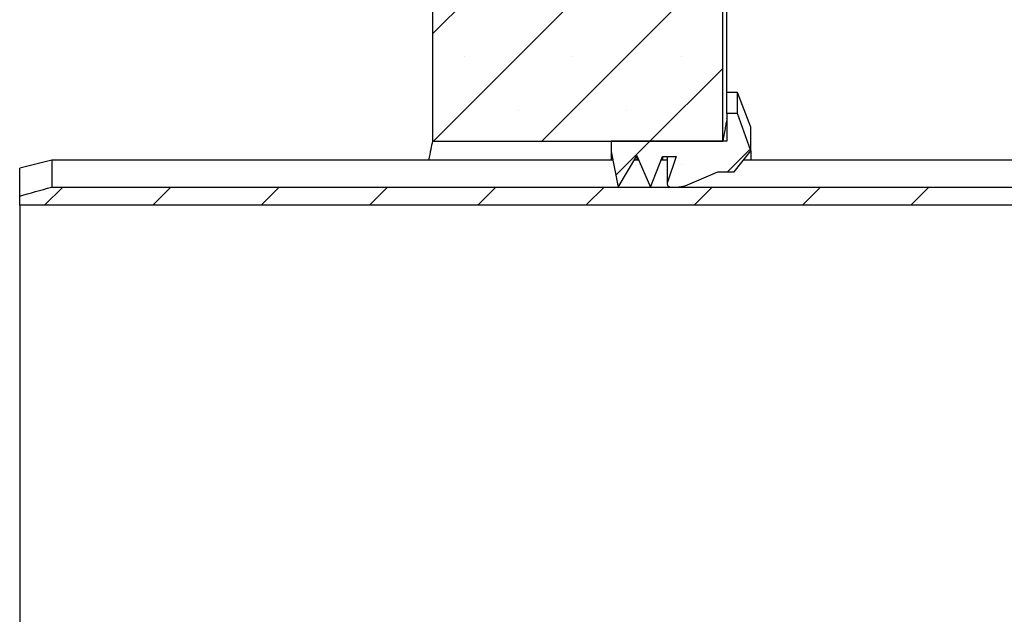
# Model space of a CAD drawing. Units: millimetres. Extents: x 389 to 8998, y 50 to 3798.
# Drawn here: x 5620 to 5927, y 1998 to 2183 of the extents above; entities that cross this region are included whole.
import ezdxf

# ---------------------------------------------------------------- set-up
doc = ezdxf.new("R2010")
doc.units = ezdxf.units.MM

msp = doc.modelspace()

# ---------------------------------------------------------------- hatches: boundary and pattern name
at = {"linetype": 'Continuous', "lineweight": 18}
h = msp.add_hatch(dxfattribs=at)
h.set_pattern_fill('SACNCR', scale=10, style=0)
edge = h.paths.add_edge_path(flags=0)
edge.add_spline(control_points=[(5803.24, 2335.9), (5803.24, 2335.91), (5803.24, 2335.91), (5803.24, 2335.91), (5803.22, 2336.14), (5803.16, 2336.36), (5803.07, 2336.57), (5802.98, 2336.77), (5802.86, 2336.96), (5802.7, 2337.13), (5802.55, 2337.29), (5802.36, 2337.43), (5802.16, 2337.54), (5801.96, 2337.64), (5801.74, 2337.71), (5801.52, 2337.74), (5801.43, 2337.76), (5801.33, 2337.76), (5801.24, 2337.76)], knot_values=[0.007189, 0.007189, 0.007189, 0.007189, 0.007201, 0.007201, 0.007201, 0.007878, 0.007878, 0.007878, 0.008557, 0.008557, 0.008557, 0.009239, 0.009239, 0.009239, 0.00992, 0.00992, 0.00992, 0.010208, 0.010208, 0.010208, 0.010208], weights=[1, 1, 1, 1, 1, 1, 1, 1, 1, 1, 1, 1, 1, 1, 1, 1, 1, 1, 1], degree=3, periodic=0)
edge.add_line((5801.24, 2337.76), (5796.47, 2337.76))
edge.add_spline(control_points=[(5796.47, 2337.76), (5796.25, 2337.76), (5796.02, 2337.8), (5795.81, 2337.87), (5795.6, 2337.95), (5795.39, 2338.06), (5795.22, 2338.2), (5795.04, 2338.34), (5794.89, 2338.51), (5794.77, 2338.7), (5794.69, 2338.82), (5794.63, 2338.95), (5794.58, 2339.08), (5794.52, 2339.25), (5794.48, 2339.44), (5794.47, 2339.62)], knot_values=[0.010089, 0.010089, 0.010089, 0.010089, 0.010756, 0.010756, 0.010756, 0.011431, 0.011431, 0.011431, 0.012106, 0.012106, 0.012106, 0.012525, 0.012525, 0.012525, 0.01308, 0.01308, 0.01308, 0.01308], weights=[1, 1, 1, 1, 1, 1, 1, 1, 1, 1, 1, 1, 1, 1, 1, 1], degree=3, periodic=0)
edge.add_spline(control_points=[(5794.47, 2339.62), (5793.86, 2348.24), (5793.26, 2356.85), (5792.65, 2365.46)], knot_values=[0.893839, 0.893839, 0.893839, 0.893839, 0.919739, 0.919739, 0.919739, 0.919739], weights=[1, 1, 1, 1], degree=3, periodic=0)
edge.add_spline(control_points=[(5792.65, 2365.46), (5792.58, 2366.49), (5792.34, 2367.53), (5791.96, 2368.49), (5791.54, 2369.53), (5790.93, 2370.51), (5790.19, 2371.35), (5789.45, 2372.2), (5788.55, 2372.93), (5787.57, 2373.48), (5786.58, 2374.03), (5785.49, 2374.42), (5784.38, 2374.61), (5783.81, 2374.71), (5783.23, 2374.76), (5782.64, 2374.76)], knot_values=[0.036258, 0.036258, 0.036258, 0.036258, 0.03939, 0.03939, 0.03939, 0.042787, 0.042787, 0.042787, 0.046194, 0.046194, 0.046194, 0.049605, 0.049605, 0.049605, 0.051359, 0.051359, 0.051359, 0.051359], weights=[1, 1, 1, 1, 1, 1, 1, 1, 1, 1, 1, 1, 1, 1, 1, 1], degree=3, periodic=0)
edge.add_line((5782.64, 2374.76), (5748.66, 2374.76))
edge.add_line((5748.66, 2374.76), (5748.66, 2145.63))
edge.add_line((5748.66, 2145.63), (5838.96, 2145.63))
edge.add_line((5838.96, 2145.63), (5838.96, 2299.76))
edge.add_spline(control_points=[(5838.96, 2299.76), (5835.62, 2303.1), (5832.27, 2306.43), (5828.93, 2309.76)], knot_values=[0.000001, 0.000001, 0.000001, 0.000001, 0.014162, 0.014162, 0.014162, 0.014162], weights=[1, 1, 1, 1], degree=3, periodic=0)
edge.add_line((5828.93, 2309.76), (5814.42, 2309.76))
edge.add_spline(control_points=[(5814.42, 2309.76), (5813.86, 2309.76), (5813.29, 2309.81), (5812.73, 2309.91), (5811.62, 2310.1), (5810.53, 2310.48), (5809.54, 2311.03), (5808.56, 2311.57), (5807.66, 2312.3), (5806.91, 2313.14), (5806.44, 2313.67), (5806.03, 2314.25), (5805.68, 2314.86), (5805.13, 2315.84), (5804.74, 2316.92), (5804.55, 2318.02), (5804.49, 2318.36), (5804.44, 2318.71), (5804.42, 2319.07)], knot_values=[0.052069, 0.052069, 0.052069, 0.052069, 0.053763, 0.053763, 0.053763, 0.05714, 0.05714, 0.05714, 0.060515, 0.060515, 0.060515, 0.062617, 0.062617, 0.062617, 0.065967, 0.065967, 0.065967, 0.067018, 0.067018, 0.067018, 0.067018], weights=[1, 1, 1, 1, 1, 1, 1, 1, 1, 1, 1, 1, 1, 1, 1, 1, 1, 1, 1], degree=3, periodic=0)
edge.add_spline(control_points=[(5804.42, 2319.07), (5804.02, 2324.68), (5803.63, 2330.29), (5803.24, 2335.9)], knot_values=[0.913508, 0.913508, 0.913508, 0.913508, 0.930386, 0.930386, 0.930386, 0.930386], weights=[1, 1, 1, 1], degree=3, periodic=0)
h = msp.add_hatch(dxfattribs=at)
h.set_pattern_fill('SACNCR', scale=10, style=0)
edge = h.paths.add_edge_path(flags=0)
edge.add_line((5840.26, 2145.63), (5804.27, 2145.63))
edge.add_line((5804.27, 2145.63), (5804.27, 2142.37))
edge.add_spline(control_points=[(5804.27, 2142.37), (5805, 2138.7), (5805.73, 2135.02), (5806.44, 2131.34)], knot_values=[0.000004, 0.000004, 0.000004, 0.000004, 0.011223, 0.011223, 0.011223, 0.011223], weights=[1, 1, 1, 1], degree=3, periodic=0)
edge.add_spline(control_points=[(5806.44, 2131.34), (5808.34, 2134.59), (5810.25, 2137.83), (5812.18, 2141.06)], knot_values=[0.1675, 0.1675, 0.1675, 0.1675, 0.178803, 0.178803, 0.178803, 0.178803], weights=[1, 1, 1, 1], degree=3, periodic=0)
edge.add_spline(control_points=[(5812.18, 2141.06), (5813.61, 2137.83), (5815.03, 2134.59), (5816.44, 2131.34)], knot_values=[0.000002, 0.000002, 0.000002, 0.000002, 0.010599, 0.010599, 0.010599, 0.010599], weights=[1, 1, 1, 1], degree=3, periodic=0)
edge.add_spline(control_points=[(5816.44, 2131.34), (5817.67, 2134.52), (5818.92, 2137.69), (5820.18, 2140.86)], knot_values=[0.159131, 0.159131, 0.159131, 0.159131, 0.169334, 0.169334, 0.169334, 0.169334], weights=[1, 1, 1, 1], degree=3, periodic=0)
edge.add_line((5820.18, 2140.86), (5824.44, 2140.86))
edge.add_spline(control_points=[(5824.44, 2140.86), (5823.52, 2138.19), (5822.62, 2135.52), (5821.72, 2132.85)], knot_values=[0.000002, 0.000002, 0.000002, 0.000002, 0.008414, 0.008414, 0.008414, 0.008414], weights=[1, 1, 1, 1], degree=3, periodic=0)
edge.add_spline(control_points=[(5821.72, 2132.85), (5821.68, 2132.74), (5821.66, 2132.62), (5821.65, 2132.5), (5821.65, 2132.36), (5821.67, 2132.22), (5821.71, 2132.09), (5821.75, 2131.96), (5821.82, 2131.83), (5821.9, 2131.72), (5821.98, 2131.62), (5822.08, 2131.53), (5822.19, 2131.47), (5822.29, 2131.41), (5822.41, 2131.37), (5822.52, 2131.35), (5822.56, 2131.35), (5822.61, 2131.34), (5822.65, 2131.34)], knot_values=[0.001306, 0.001306, 0.001306, 0.001306, 0.001666, 0.001666, 0.001666, 0.002076, 0.002076, 0.002076, 0.002491, 0.002491, 0.002491, 0.002881, 0.002881, 0.002881, 0.003227, 0.003227, 0.003227, 0.00336, 0.00336, 0.00336, 0.00336], weights=[1, 1, 1, 1, 1, 1, 1, 1, 1, 1, 1, 1, 1, 1, 1, 1, 1, 1, 1], degree=3, periodic=0)
edge.add_line((5822.65, 2131.34), (5824.46, 2131.34))
edge.add_spline(control_points=[(5824.46, 2131.34), (5825.48, 2131.34), (5826.52, 2131.52), (5827.48, 2131.86), (5827.66, 2131.93), (5827.84, 2132), (5828.02, 2132.07)], knot_values=[0, 0, 0, 0, 0.003058, 0.003058, 0.003058, 0.003633, 0.003633, 0.003633, 0.003633], weights=[1, 1, 1, 1, 1, 1, 1], degree=3, periodic=0)
edge.add_spline(control_points=[(5828.02, 2132.07), (5831.16, 2133.41), (5834.3, 2134.73), (5837.44, 2136.05)], knot_values=[0.292612, 0.292612, 0.292612, 0.292612, 0.302775, 0.302775, 0.302775, 0.302775], weights=[1, 1, 1, 1], degree=3, periodic=0)
edge.add_line((5837.44, 2136.05), (5842.44, 2136.05))
edge.add_spline(control_points=[(5842.44, 2136.05), (5844.17, 2138.25), (5845.9, 2140.44), (5847.65, 2142.63)], knot_values=[0.18535, 0.18535, 0.18535, 0.18535, 0.193741, 0.193741, 0.193741, 0.193741], weights=[1, 1, 1, 1], degree=3, periodic=0)
edge.add_spline(control_points=[(5847.65, 2142.63), (5846.3, 2146.5), (5844.94, 2150.37), (5843.57, 2154.23)], knot_values=[0.181393, 0.181393, 0.181393, 0.181393, 0.19342, 0.19342, 0.19342, 0.19342], weights=[1, 1, 1, 1], degree=3, periodic=0)
edge.add_line((5843.57, 2154.23), (5840.26, 2154.23))
edge.add_line((5840.26, 2154.23), (5840.26, 2145.63))
h = msp.add_hatch(dxfattribs=at)
h.set_pattern_fill('SACNCR', scale=10, style=0)
edge = h.paths.add_edge_path(flags=0)
edge.add_line((6120.26, 2125.71), (6120.26, 2126.16))
edge.add_line((6120.26, 2126.16), (6132.52, 2126.16))
edge.add_spline(control_points=[(6132.52, 2126.16), (6139.18, 2128.39), (6145.85, 2130.6), (6152.52, 2132.79)], knot_values=[0.500858, 0.500858, 0.500858, 0.500858, 0.522044, 0.522044, 0.522044, 0.522044], weights=[1, 1, 1, 1], degree=3, periodic=0)
edge.add_line((6152.52, 2132.79), (6211.26, 2132.79))
edge.add_spline(control_points=[(6211.26, 2132.79), (6211.27, 2132.79), (6211.29, 2132.79), (6211.3, 2132.79), (6211.4, 2132.79), (6211.5, 2132.8), (6211.6, 2132.82), (6211.81, 2132.86), (6212.01, 2132.93), (6212.2, 2133.04), (6212.38, 2133.15), (6212.55, 2133.29), (6212.69, 2133.45), (6212.84, 2133.62), (6212.97, 2133.82), (6213.06, 2134.03), (6213.16, 2134.26), (6213.22, 2134.5), (6213.25, 2134.75), (6213.26, 2134.84), (6213.26, 2134.92), (6213.26, 2135.01)], knot_values=[0.012852, 0.012852, 0.012852, 0.012852, 0.012886, 0.012886, 0.012886, 0.013181, 0.013181, 0.013181, 0.013824, 0.013824, 0.013824, 0.014465, 0.014465, 0.014465, 0.015145, 0.015145, 0.015145, 0.015895, 0.015895, 0.015895, 0.016147, 0.016147, 0.016147, 0.016147], weights=[1, 1, 1, 1, 1, 1, 1, 1, 1, 1, 1, 1, 1, 1, 1, 1, 1, 1, 1, 1, 1, 1], degree=3, periodic=0)
edge.add_line((6213.26, 2135.01), (6213.26, 2139.09))
edge.add_spline(control_points=[(6213.26, 2139.09), (6213.26, 2139.28), (6213.29, 2139.48), (6213.33, 2139.66), (6213.4, 2139.92), (6213.51, 2140.18), (6213.66, 2140.4), (6213.8, 2140.61), (6213.99, 2140.8), (6214.2, 2140.94), (6214.39, 2141.08), (6214.61, 2141.17), (6214.84, 2141.23), (6214.98, 2141.26), (6215.12, 2141.28), (6215.26, 2141.28)], knot_values=[0.002349, 0.002349, 0.002349, 0.002349, 0.002925, 0.002925, 0.002925, 0.003731, 0.003731, 0.003731, 0.004499, 0.004499, 0.004499, 0.0052, 0.0052, 0.0052, 0.005628, 0.005628, 0.005628, 0.005628], weights=[1, 1, 1, 1, 1, 1, 1, 1, 1, 1, 1, 1, 1, 1, 1, 1], degree=3, periodic=0)
edge.add_line((6215.26, 2141.28), (6226.26, 2141.28))
edge.add_spline(control_points=[(6226.26, 2141.28), (6226.41, 2141.28), (6226.56, 2141.26), (6226.7, 2141.23), (6226.9, 2141.18), (6227.1, 2141.09), (6227.27, 2140.98), (6227.45, 2140.87), (6227.61, 2140.72), (6227.75, 2140.56), (6227.89, 2140.38), (6228.01, 2140.18), (6228.1, 2139.97), (6228.19, 2139.74), (6228.24, 2139.49), (6228.26, 2139.25), (6228.26, 2139.19), (6228.26, 2139.14), (6228.26, 2139.09)], knot_values=[0.007843, 0.007843, 0.007843, 0.007843, 0.008285, 0.008285, 0.008285, 0.008901, 0.008901, 0.008901, 0.009538, 0.009538, 0.009538, 0.010222, 0.010222, 0.010222, 0.010964, 0.010964, 0.010964, 0.011117, 0.011117, 0.011117, 0.011117], weights=[1, 1, 1, 1, 1, 1, 1, 1, 1, 1, 1, 1, 1, 1, 1, 1, 1, 1, 1], degree=3, periodic=0)
edge.add_line((6228.26, 2139.09), (6228.26, 2134.68))
edge.add_spline(control_points=[(6228.26, 2134.68), (6228.26, 2134.63), (6228.27, 2134.57), (6228.27, 2134.51), (6228.29, 2134.24), (6228.35, 2133.97), (6228.46, 2133.72), (6228.57, 2133.47), (6228.72, 2133.24), (6228.91, 2133.04), (6229.09, 2132.87), (6229.3, 2132.72), (6229.53, 2132.62), (6229.66, 2132.56), (6229.79, 2132.52), (6229.92, 2132.49), (6230.03, 2132.47), (6230.15, 2132.46), (6230.26, 2132.46)], knot_values=[0.010236, 0.010236, 0.010236, 0.010236, 0.010405, 0.010405, 0.010405, 0.011224, 0.011224, 0.011224, 0.012038, 0.012038, 0.012038, 0.01279, 0.01279, 0.01279, 0.013196, 0.013196, 0.013196, 0.013539, 0.013539, 0.013539, 0.013539], weights=[1, 1, 1, 1, 1, 1, 1, 1, 1, 1, 1, 1, 1, 1, 1, 1, 1, 1, 1], degree=3, periodic=0)
edge.add_line((6230.26, 2132.46), (6240.26, 2132.46))
edge.add_line((6240.26, 2132.46), (6240.26, 2137.55))
edge.add_line((6240.26, 2137.55), (6232.86, 2137.55))
edge.add_line((6232.86, 2137.55), (6232.86, 2139.09))
edge.add_spline(control_points=[(6232.86, 2139.09), (6232.86, 2139.45), (6232.84, 2139.8), (6232.79, 2140.16), (6232.68, 2140.94), (6232.45, 2141.73), (6232.11, 2142.44), (6231.79, 2143.11), (6231.36, 2143.73), (6230.85, 2144.27), (6230.37, 2144.77), (6229.8, 2145.21), (6229.19, 2145.54), (6228.59, 2145.86), (6227.92, 2146.09), (6227.25, 2146.2), (6226.92, 2146.25), (6226.59, 2146.28), (6226.26, 2146.28)], knot_values=[0.006157, 0.006157, 0.006157, 0.006157, 0.007225, 0.007225, 0.007225, 0.00962, 0.00962, 0.00962, 0.011841, 0.011841, 0.011841, 0.013939, 0.013939, 0.013939, 0.015997, 0.015997, 0.015997, 0.016982, 0.016982, 0.016982, 0.016982], weights=[1, 1, 1, 1, 1, 1, 1, 1, 1, 1, 1, 1, 1, 1, 1, 1, 1, 1, 1], degree=3, periodic=0)
edge.add_line((6226.26, 2146.28), (6215.26, 2146.28))
edge.add_spline(control_points=[(6215.26, 2146.28), (6215.09, 2146.28), (6214.92, 2146.27), (6214.75, 2146.26), (6214.02, 2146.19), (6213.28, 2145.99), (6212.61, 2145.68), (6211.89, 2145.33), (6211.22, 2144.84), (6210.66, 2144.25), (6210.07, 2143.62), (6209.58, 2142.87), (6209.25, 2142.07), (6208.91, 2141.25), (6208.71, 2140.35), (6208.67, 2139.47), (6208.67, 2139.34), (6208.66, 2139.22), (6208.66, 2139.09)], knot_values=[0.023896, 0.023896, 0.023896, 0.023896, 0.02441, 0.02441, 0.02441, 0.026656, 0.026656, 0.026656, 0.029112, 0.029112, 0.029112, 0.031758, 0.031758, 0.031758, 0.034465, 0.034465, 0.034465, 0.034843, 0.034843, 0.034843, 0.034843], weights=[1, 1, 1, 1, 1, 1, 1, 1, 1, 1, 1, 1, 1, 1, 1, 1, 1, 1, 1], degree=3, periodic=0)
edge.add_line((6208.66, 2139.09), (6208.66, 2137.87))
edge.add_line((6208.66, 2137.87), (6151.86, 2137.87))
edge.add_spline(control_points=[(6151.86, 2137.87), (6145.19, 2135.71), (6138.52, 2133.54), (6131.86, 2131.34)], knot_values=[0.181169, 0.181169, 0.181169, 0.181169, 0.202208, 0.202208, 0.202208, 0.202208], weights=[1, 1, 1, 1], degree=3, periodic=0)
edge.add_line((6131.86, 2131.34), (5630.26, 2131.34))
edge.add_spline(control_points=[(5630.26, 2131.34), (5630.24, 2131.34), (5630.21, 2131.33), (5630.19, 2131.32), (5626.88, 2130.4), (5623.57, 2129.48), (5620.26, 2128.55)], knot_values=[0.165965, 0.165965, 0.165965, 0.165965, 0.166045, 0.166045, 0.166045, 0.176349, 0.176349, 0.176349, 0.176349], weights=[1, 1, 1, 1, 1, 1, 1], degree=3, periodic=0)
edge.add_line((5620.26, 2128.55), (5620.26, 2125.71))
edge.add_line((5620.26, 2125.71), (6120.26, 2125.71))

# ---------------------------------------------------------------- linework, layer by layer
at = {"color": 7, "linetype": 'Continuous', "lineweight": 25}
for p, q in [((5748.66, 2374.76), (5748.66, 2145.63)), ((5838.96, 2145.63), (5838.96, 2299.76)), ((5840.26, 2160.76), (5840.26, 2202.26)), ((5843.57, 2160.76), (5840.26, 2160.76)), ((5840.26, 2154.23), (5840.26, 2160.76)), ((5847.65, 2150), (5843.57, 2160.76)), ((5843.57, 2154.23), (5843.57, 2160.76)), ((5843.57, 2154.23), (5840.26, 2154.23)), ((5840.26, 2154.23), (5840.26, 2145.63)), ((5847.65, 2142.63), (5843.57, 2154.23)), ((5847.65, 2142.63), (5847.65, 2150)), ((5748.66, 2145.63), (5838.96, 2145.63)), ((5840.26, 2145.63), (5804.27, 2145.63)), ((5804.27, 2145.63), (5804.27, 2142.37)), ((5804.27, 2142.37), (5806.44, 2131.34)), ((5804.27, 2142.37), (5804.27, 2139.76)), ((5806.44, 2131.34), (5812.18, 2141.06)), ((5812.18, 2141.22), (5812.18, 2139.76)), ((5812.18, 2141.06), (5816.44, 2131.34)), ((5816.44, 2131.34), (5820.18, 2140.86)), ((5820.18, 2140.86), (5820.18, 2139.76)), ((5820.18, 2140.86), (5824.44, 2140.86)), ((5821.65, 2140.76), (5821.65, 2132.42)), ((5824.44, 2140.86), (5821.72, 2132.85)), ((5842.44, 2136.05), (5847.65, 2142.63)), ((5847.65, 2142.63), (5847.65, 2139.76)), ((5630.26, 2139.76), (5620.26, 2137.27)), ((5804.78, 2139.76), (5630.26, 2139.76)), ((5630.26, 2139.76), (5630.26, 2131.34)), ((5812.75, 2139.76), (5811.41, 2139.76)), ((5821.65, 2139.76), (5819.75, 2139.76)), ((6131.86, 2139.76), (5845.38, 2139.76)), ((5620.26, 2128.55), (5620.26, 2137.27)), ((5828.02, 2132.07), (5837.44, 2136.05)), ((5837.44, 2136.05), (5842.44, 2136.05)), ((5620.26, 2125.71), (5620.26, 2128.55)), ((5630.26, 2131.34), (6131.86, 2131.34)), ((5822.65, 2131.34), (5824.46, 2131.34)), ((6120.26, 2125.71), (5620.26, 2125.71)), ((5620.26, 2125.71), (5620.26, 1993.82))]:
    msp.add_line(p, q, dxfattribs=at)
at = {"color": 1, "linetype": 'Continuous', "lineweight": 25}
msp.add_line((5821.72, 2132.85), (5821.72, 2140.86), dxfattribs=at)
at = {"color": 7, "linetype": 'Continuous', "lineweight": 25}
msp.add_arc((5822.65, 2140.76), 1, 174.6479, 180, dxfattribs=at)
for points, knots in [([(5840.25, 2152.7), (5840.25, 2152.72), (5840.27, 2152.81), (5840.18, 2152.34), (5840, 2151.37), (5839.74, 2149.95), (5839.39, 2148.09), (5839.1, 2146.45), (5838.96, 2145.63)], [0, 0, 0, 0, 0.056074, 0.272191, 0.452212, 0.632233, 0.816116, 1, 1, 1, 1]), ([(5748.67, 2145.63), (5748.49, 2144.8), (5748.12, 2143.09), (5747.67, 2140.9), (5747.44, 2139.76)], [0, 0, 0, 0, 0.482445, 1, 1, 1, 1]), ([(5821.72, 2132.85), (5821.69, 2132.73), (5821.63, 2132.48), (5821.69, 2132.08), (5821.88, 2131.72), (5822.17, 2131.46), (5822.45, 2131.35), (5822.61, 2131.35), (5822.65, 2131.34)], [0, 0, 0, 0, 0.175314, 0.375113, 0.576989, 0.766219, 0.934773, 1, 1, 1, 1]), ([(5824.46, 2131.34), (5825.49, 2131.44), (5826.71, 2131.54), (5827.84, 2132), (5828.02, 2132.07)], [0, 0, 0, 0, 0.839638, 1, 1, 1, 1]), ([(5620.26, 2128.55), (5623.57, 2129.47), (5626.9, 2130.41), (5630.24, 2131.34), (5630.26, 2131.34)], [0, 0, 0, 0, 0.992384, 1, 1, 1, 1])]:
    msp.add_open_spline(points, degree=3, knots=knots, dxfattribs=at)

doc.saveas('drawing.dxf')
